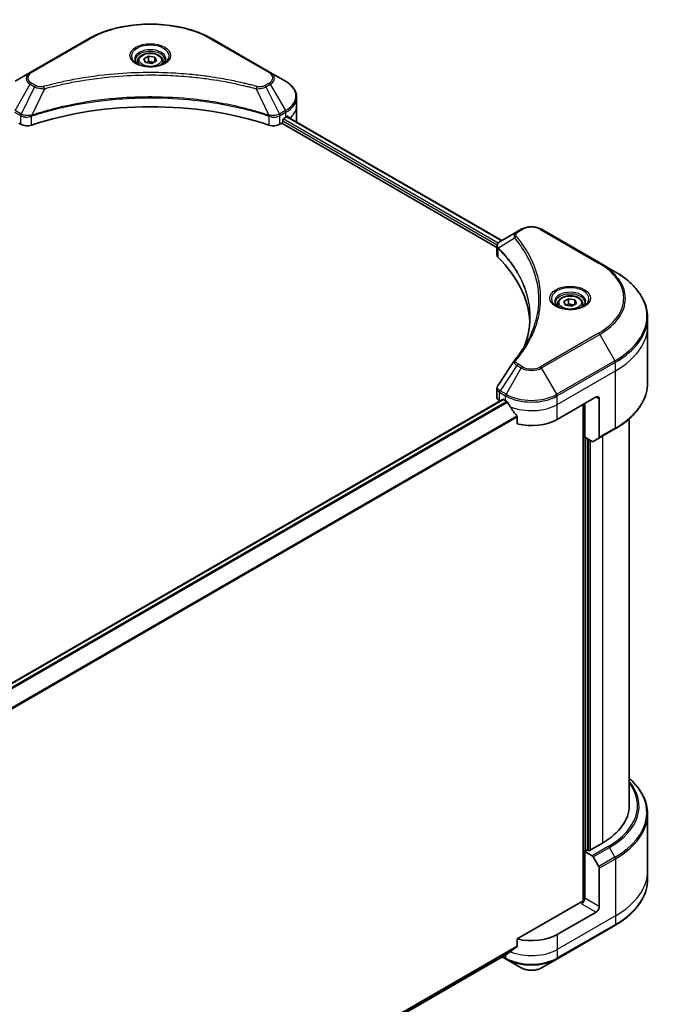
# Model space of a CAD drawing. Units: millimetres. Extents: x 65 to 8401, y 36 to 1582.
# Drawn here: x 872 to 1051, y 479 to 756 of the extents above; entities that cross this region are included whole.
import ezdxf

# ---------------------------------------------------------------- set-up
doc = ezdxf.new("R2010")
doc.units = ezdxf.units.MM
doc.header["$LTSCALE"] = 4.5
doc.layers.add('Visible (ISO)', color=7, linetype='Continuous', lineweight=35)
doc.layers.add('Visible Narrow (ISO)', color=7, linetype='Continuous', lineweight=25)

msp = doc.modelspace()

# ---------------------------------------------------------------- linework, layer by layer
at = {"layer": 'Visible (ISO)'}
for p, q in [((891.0076, 750.3268), (874.6431, 740.8787)), ((942.1856, 740.8787), (925.8211, 750.3268)), ((906.6218, 744.6972), (907.934, 745.4548)), ((907.934, 745.4548), (909.7266, 745.1775)), ((907.934, 744.0901), (907.934, 745.4548)), ((909.7266, 745.1775), (910.2069, 744.1426)), ((909.7266, 743.8653), (909.7266, 745.1775)), ((904.8786, 744.1049), (904.8786, 743.3078)), ((907.1021, 743.6623), (906.6218, 744.6972)), ((908.8946, 743.3849), (907.1021, 743.6623)), ((910.2069, 744.1426), (908.8946, 743.3849)), ((911.95, 744.1049), (911.95, 743.3078)), ((874.6431, 740.8787), (870.3637, 738.408)), ((946.465, 738.408), (942.1856, 740.8787)), ((949.6107, 731.5076), (949.6107, 733.9146)), ((949.6107, 727.3084), (949.6107, 731.5076)), ((945.9617, 727.9908), (946.5981, 728.3582)), ((946.8562, 728.5127), (1007.3186, 693.6048)), ((871.4124, 726.6261), (871.9092, 726.3393)), ((944.9195, 726.3393), (945.4162, 726.6261)), ((945.4162, 726.6261), (1005.9877, 691.6551)), ((945.689, 727.0985), (945.689, 727.5184)), ((1011.6164, 696.0861), (1006.8879, 693.3561)), ((1012.832, 696.7879), (1011.6164, 696.0861)), ((1034.9176, 687.3399), (1018.5531, 696.7879)), ((1005.9877, 689.5969), (1005.9877, 692.0374)), ((1039.197, 684.8692), (1034.9176, 687.3399)), ((1023.0665, 675.8691), (1023.0665, 675.072)), ((1024.8096, 676.4614), (1026.1219, 677.219)), ((1025.29, 675.4265), (1024.8096, 676.4614)), ((1026.1219, 677.219), (1027.9144, 676.9417)), ((1026.1219, 675.8543), (1026.1219, 677.219)), ((1028.3947, 675.9068), (1027.0825, 675.1492)), ((1027.9144, 676.9417), (1028.3947, 675.9068)), ((1027.9144, 675.6295), (1027.9144, 676.9417)), ((1030.1379, 675.8691), (1030.1379, 675.072)), ((1027.0825, 675.1492), (1025.29, 675.4265)), ((1048.3679, 669.5705), (1048.3679, 671.9775)), ((1048.3679, 653.5163), (1048.3679, 669.5705)), ((1005.9877, 649.544), (1005.9877, 651.9844)), ((1007.5902, 648.9614), (765.3467, 509.102)), ((1006.7408, 648.4942), (1006.7609, 648.4826)), ((1007.783, 648.9423), (1008.4194, 648.5748)), ((1022.9656, 643.3259), (1033.8753, 649.6246)), ((1034.7844, 649.0997), (1034.7844, 638.2944)), ((1030.2387, 647.5251), (1030.2387, 507.7504)), ((1030.6933, 638.3395), (1030.6933, 647.7875)), ((1011.6776, 644.0432), (1011.6776, 642.0577)), ((1043.2251, 534.6736), (1043.2251, 643.4883)), ((1034.6513, 638.0002), (1039.197, 640.6246)), ((1032.7779, 637.1359), (1030.6933, 638.3395)), ((1031.6024, 522.1287), (1031.6024, 637.8146)), ((1034.6513, 638.0002), (1033.0993, 637.1041)), ((1048.3679, 532.3566), (1048.3679, 516.3024)), ((1035.6936, 524.1757), (1031.8752, 521.9712)), ((1031.4206, 522.2337), (1030.6933, 521.8137)), ((1030.6933, 521.8137), (1032.7779, 520.6102)), ((1030.6933, 521.8137), (1030.6933, 508.6915)), ((1031.8752, 521.9712), (1031.4206, 522.2337)), ((1033.0993, 520.2709), (1034.6513, 517.5828)), ((1034.7844, 506.3295), (1034.7844, 517.1348)), ((1048.3679, 516.3024), (1048.3679, 513.8953)), ((1029.7842, 507.6417), (1011.6776, 497.1879)), ((1033.8753, 504.7548), (1022.9656, 498.4561)), ((1022.8325, 491.5557), (1039.197, 501.0037)), ((1011.6776, 497.1879), (1011.6776, 495.2023)), ((767.7786, 353.7653), (1008.9577, 493.0101)), ((1007.4955, 492.1659), (1008.5526, 491.5557)), ((1008.5526, 491.5557), (1012.832, 489.0849)), ((1018.5531, 489.0849), (1022.8325, 491.5557))]:
    msp.add_line(p, q, dxfattribs=at)
for centre, major_axis, ratio, start_param, end_param in [((908.4143, 692.6656), (66.8571, 0), 0.57735027, 1.04765332, 2.09393933), ((939.325, 732.5573), (10.2857, 0), 0.57735027, 5.49778714, 5.54273822), ((939.325, 733.1872), (-10.2705, 7.1801), 0.07779162, 3.81387335, 3.90751018), ((873.7275, 727.3891), (2.5714, 0), 0.57735027, 3.92699082, 5.23553198), ((943.1012, 727.3891), (2.5714, 0), 0.57735027, 4.18924598, 5.49778714), ((945.4162, 726.941), (-0.1929, -0.334), 0.57735027, 0.78539816, 2.35619449), ((945.9617, 727.6759), (-0.1929, -0.334), 0.57735027, 3.92699082, 5.49778714), ((939.325, 733.1872), (-10.2705, 7.1801), 0.07779162, 3.78580803, 3.81387335), ((939.325, 727.3084), (10.2857, 0), 0.57735027, 6.22013231, 6.28318531), ((1008.5591, 689.5969), (-2.5714, 0), 0.57735027, 0, 0.523143), ((948.4164, 669.5705), (66.8571, 0), 0.57735027, 0.03285124, 0.523143), ((1012.6315, 658.9646), (-1.9109, 0.5073), 0.82737827, 5.92008942, 6.0121585), ((1008.5591, 649.544), (-2.5714, 0), 0.57735027, 0, 0.78539816), ((1007.783, 648.6273), (-0.1929, 0.334), 0.57735027, 5.49778714, 6.28318531), ((1015.6925, 652.774), (10.2857, 0), 0.57735027, 3.92699082, 3.97194189), ((1015.6925, 653.4038), (6.993, -14.4255), 0.5228786, 4.82400679, 4.91764363), ((1033.8753, 648.5748), (0.6429, 1.1135), 0.57735027, 5.49778714, 7.06858347), ((1015.6925, 653.4038), (6.993, -14.4255), 0.5228786, 4.91764363, 5.12523399), ((1015.6925, 647.5251), (10.2857, 0), 0.57735027, 4.31138759, 5.49778714), ((1032.7779, 637.6608), (0.3214, -0.5567), 0.57735027, 5.49778714, 6.28318531), ((1034.3298, 638.5569), (0.3214, -0.5567), 0.57735027, 0, 0.78539816), ((1017.5108, 534.6736), (25.7143, 0), 0.57735027, 5.49778714, 6.28318531), ((1032.7779, 520.0853), (0.3214, -0.5567), 0.57735027, 1.57079633, 2.35619449), ((1034.3298, 517.3972), (0.3214, -0.5567), 0.57735027, 0.78539816, 1.57079633), ((1029.7842, 508.1666), (-0.6429, -1.1135), 0.57735027, 0.78539816, 2.35619449), ((1030.2387, 507.3792), (0.6429, 0), 0.57735027, 1.32748183, 2.35619449), ((1033.8753, 505.8046), (0.6429, 1.1135), 0.57735027, 3.92699082, 5.49778714), ((1015.6925, 502.6552), (-10.2857, 0), 0.57735027, 1.16979494, 2.35619449), ((1015.6925, 496.7765), (-10.2705, -7.1801), 0.07779162, 5.27600846, 5.36964529), ((1015.6925, 496.7765), (-10.2705, -7.1801), 0.07779162, 5.0684181, 5.27600846)]:
    msp.add_ellipse(centre, major_axis=major_axis, ratio=ratio, start_param=start_param, end_param=end_param, dxfattribs=at)
for points, knots in [([(891.0076, 750.3268), (892.8472, 751.3889), (894.9657, 752.2762), (899.5612, 753.6281), (902.0375, 754.0922), (907.1144, 754.5565), (909.7142, 754.5565), (914.7912, 754.0922), (917.2675, 753.6281), (921.8629, 752.2762), (923.9814, 751.3889), (925.8211, 750.3268)], [3.14159265, 3.14159265, 3.14159265, 3.14159265, 3.45575192, 3.45575192, 3.76991118, 3.76991118, 4.08407045, 4.08407045, 4.39822972, 4.39822972, 4.71238898, 4.71238898, 4.71238898, 4.71238898]), ([(904.8786, 744.1049), (904.8786, 744.3253), (904.9306, 744.5446), (905.1301, 744.9678), (905.2844, 745.1689), (905.6911, 745.5473), (905.9543, 745.7188), (906.5566, 746.0042), (906.8983, 746.116), (907.6174, 746.2669), (907.9945, 746.3064), (908.7485, 746.3119), (909.1252, 746.278), (909.8453, 746.1393), (910.1886, 746.0341), (910.8099, 745.7569), (911.0877, 745.5843), (911.5386, 745.1818), (911.7149, 744.9524), (911.9062, 744.5096), (911.95, 744.3076), (911.95, 744.1049)], [2.35619449, 2.35619449, 2.35619449, 2.35619449, 2.62198886, 2.62198886, 2.91161337, 2.91161337, 3.23970828, 3.23970828, 3.57841915, 3.57841915, 3.91455234, 3.91455234, 4.24911174, 4.24911174, 4.58502719, 4.58502719, 4.92367944, 4.92367944, 5.25327908, 5.25327908, 5.49778714, 5.49778714, 5.49778714, 5.49778714]), ([(905.0383, 743.1857), (904.995, 743.2166), (904.9534, 743.2479), (904.7923, 743.376), (904.6877, 743.4751), (904.5131, 743.6729), (904.4431, 743.7715), (904.3351, 743.9635), (904.297, 744.0567), (904.2474, 744.2374), (904.2358, 744.325), (904.2358, 744.4124)], [1.676424822, 1.676424822, 1.676424822, 1.676424822, 1.727875959, 1.727875959, 1.884955592, 1.884955592, 2.042035225, 2.042035225, 2.199114858, 2.199114858, 2.35619449, 2.35619449, 2.35619449, 2.35619449]), ([(904.6836, 743.372), (905.0392, 743.1667), (905.4593, 742.9865), (906.391, 742.7019), (906.9034, 742.5983), (907.9679, 742.4838), (908.52, 742.4737), (909.602, 742.5496), (910.1316, 742.6358), (911.1078, 742.8918), (911.5548, 743.0611), (912.0099, 743.2961), (912.0786, 743.3336), (912.145, 743.372)], [4.71238898, 4.71238898, 4.71238898, 4.71238898, 5.01119213, 5.01119213, 5.31351931, 5.31351931, 5.61874121, 5.61874121, 5.92425149, 5.92425149, 6.22732827, 6.22732827, 6.28318531, 6.28318531, 6.28318531, 6.28318531]), ([(912.5929, 744.4124), (912.5929, 744.325), (912.5812, 744.2374), (912.5317, 744.0567), (912.4936, 743.9635), (912.3855, 743.7715), (912.3156, 743.6729), (912.141, 743.4751), (912.0364, 743.376), (911.8752, 743.2479), (911.8337, 743.2166), (911.7904, 743.1857)], [5.497787144, 5.497787144, 5.497787144, 5.497787144, 5.654866776, 5.654866776, 5.811946409, 5.811946409, 5.969026042, 5.969026042, 6.126105675, 6.126105675, 6.177556812, 6.177556812, 6.177556812, 6.177556812]), ([(949.6107, 733.9146), (949.6107, 734.2644), (949.5628, 734.6141), (949.3754, 735.2971), (949.2362, 735.6304), (948.8761, 736.2702), (948.6554, 736.5768), (948.1423, 737.1582), (947.8499, 737.433), (947.2024, 737.9476), (946.8472, 738.1873), (946.465, 738.408)], [0.785398163, 0.785398163, 0.785398163, 0.785398163, 0.942477796, 0.942477796, 1.099557429, 1.099557429, 1.256637061, 1.256637061, 1.413716694, 1.413716694, 1.570796327, 1.570796327, 1.570796327, 1.570796327]), ([(947.1146, 728.566), (947.1097, 728.57), (947.1046, 728.5736), (947.0768, 728.5897), (947.0482, 728.5951), (946.9849, 728.5861), (946.9503, 728.5718), (946.9176, 728.5511)], [0.1103900742, 0.1103900742, 0.1103900742, 0.1103900742, 0.1130634845, 0.1130634845, 0.1243846834, 0.1243846834, 0.1357058823, 0.1357058823, 0.1357058823, 0.1357058823]), ([(1012.832, 696.7879), (1013.1484, 696.9706), (1013.5026, 697.1179), (1014.2592, 697.3404), (1014.6615, 697.4155), (1015.483, 697.4906), (1015.9021, 697.4906), (1016.7236, 697.4155), (1017.1259, 697.3404), (1017.8825, 697.1179), (1018.2367, 696.9706), (1018.5531, 696.7879)], [1.57079633, 1.57079633, 1.57079633, 1.57079633, 1.88495559, 1.88495559, 2.19911486, 2.19911486, 2.51327412, 2.51327412, 2.82743339, 2.82743339, 3.14159265, 3.14159265, 3.14159265, 3.14159265]), ([(1005.9877, 692.0374), (1005.9877, 692.1544), (1006.0055, 692.27), (1006.0698, 692.4877), (1006.1158, 692.5898), (1006.2273, 692.7781), (1006.2927, 692.8645), (1006.4371, 693.0234), (1006.5162, 693.0959), (1006.6852, 693.2291), (1006.7751, 693.2898), (1006.8695, 693.3454)], [0.07890981, 0.07890981, 0.07890981, 0.07890981, 0.102485407, 0.102485407, 0.126061004, 0.126061004, 0.149636601, 0.149636601, 0.173212198, 0.173212198, 0.196787795, 0.196787795, 0.196787795, 0.196787795]), ([(1048.3679, 671.9775), (1048.3679, 672.9492), (1048.2352, 673.9207), (1047.7109, 675.8322), (1047.3194, 676.772), (1046.2937, 678.5947), (1045.6595, 679.4776), (1044.1684, 681.1672), (1043.3115, 681.9739), (1041.3977, 683.4946), (1040.3409, 684.2087), (1039.197, 684.8692)], [2.35619449, 2.35619449, 2.35619449, 2.35619449, 2.513274123, 2.513274123, 2.670353756, 2.670353756, 2.827433388, 2.827433388, 2.984513021, 2.984513021, 3.141592654, 3.141592654, 3.141592654, 3.141592654]), ([(1023.2261, 674.9499), (1023.1828, 674.9808), (1023.1413, 675.0121), (1022.9801, 675.1402), (1022.8755, 675.2393), (1022.701, 675.4372), (1022.631, 675.5358), (1022.523, 675.7277), (1022.4849, 675.8209), (1022.4353, 676.0016), (1022.4236, 676.0892), (1022.4236, 676.1766)], [6.388813802, 6.388813802, 6.388813802, 6.388813802, 6.44026494, 6.44026494, 6.597344573, 6.597344573, 6.754424205, 6.754424205, 6.911503838, 6.911503838, 7.068583471, 7.068583471, 7.068583471, 7.068583471]), ([(1023.0665, 675.8691), (1023.0665, 676.0895), (1023.1184, 676.3089), (1023.318, 676.732), (1023.4723, 676.9331), (1023.879, 677.3115), (1024.1422, 677.483), (1024.7445, 677.7685), (1025.0861, 677.8802), (1025.8053, 678.0311), (1026.1824, 678.0706), (1026.9363, 678.0761), (1027.313, 678.0422), (1028.0332, 677.9035), (1028.3764, 677.7984), (1028.9977, 677.5211), (1029.2755, 677.3486), (1029.7264, 676.9461), (1029.9027, 676.7166), (1030.094, 676.2739), (1030.1379, 676.0718), (1030.1379, 675.8691)], [2.35619449, 2.35619449, 2.35619449, 2.35619449, 2.62198886, 2.62198886, 2.91161337, 2.91161337, 3.23970828, 3.23970828, 3.57841915, 3.57841915, 3.91455234, 3.91455234, 4.24911174, 4.24911174, 4.58502719, 4.58502719, 4.92367944, 4.92367944, 5.25327908, 5.25327908, 5.49778714, 5.49778714, 5.49778714, 5.49778714]), ([(1030.7808, 676.1766), (1030.7808, 676.0892), (1030.7691, 676.0016), (1030.7195, 675.8209), (1030.6814, 675.7277), (1030.5734, 675.5358), (1030.5034, 675.4372), (1030.3288, 675.2393), (1030.2242, 675.1402), (1030.0631, 675.0121), (1030.0215, 674.9808), (1029.9782, 674.9499)], [3.926990817, 3.926990817, 3.926990817, 3.926990817, 4.08407045, 4.08407045, 4.241150082, 4.241150082, 4.398229715, 4.398229715, 4.555309348, 4.555309348, 4.606760485, 4.606760485, 4.606760485, 4.606760485]), ([(1022.8715, 675.1362), (1023.2271, 674.9309), (1023.6471, 674.7507), (1024.5788, 674.4661), (1025.0913, 674.3626), (1026.1557, 674.248), (1026.7079, 674.2379), (1027.7899, 674.3138), (1028.3195, 674.4), (1029.2957, 674.6561), (1029.7426, 674.8254), (1030.1977, 675.0603), (1030.2664, 675.0978), (1030.3329, 675.1362)], [0, 0, 0, 0, 0.29880315, 0.29880315, 0.60113033, 0.60113033, 0.90635223, 0.90635223, 1.21186251, 1.21186251, 1.51493929, 1.51493929, 1.57079633, 1.57079633, 1.57079633, 1.57079633]), ([(1015.2735, 672.0938), (1015.2735, 671.3902), (1015.2395, 670.6867), (1015.1037, 669.2814), (1015.0018, 668.5797), (1014.7303, 667.18), (1014.5606, 666.482), (1014.1539, 665.0916), (1013.9168, 664.3992), (1013.6342, 663.6801), (1013.6221, 663.6495), (1013.6099, 663.6189)], [2.73884789, 2.73884789, 2.73884789, 2.73884789, 3.0315659, 3.0315659, 3.32428391, 3.32428391, 3.61700192, 3.61700192, 3.90971993, 3.90971993, 3.92272088, 3.92272088, 3.92272088, 3.92272088]), ([(1010.9943, 660.0004), (1011.2894, 660.358), (1011.5663, 660.7064), (1012.1107, 661.4189), (1012.3736, 661.7773), (1012.8808, 662.498), (1013.125, 662.8604), (1013.5946, 663.5888), (1013.82, 663.9549), (1014.2517, 664.6903), (1014.4581, 665.0596), (1014.6549, 665.4305)], [0, 0, 0, 0, 0.160255913, 0.160255913, 0.320511826, 0.320511826, 0.480767738, 0.480767738, 0.641023651, 0.641023651, 0.801279564, 0.801279564, 0.801279564, 0.801279564]), ([(1005.9877, 651.9844), (1005.9877, 652.0487), (1005.9921, 652.1129), (1006.0091, 652.2394), (1006.0218, 652.3017), (1006.0544, 652.4238), (1006.0743, 652.4834), (1006.1205, 652.5994), (1006.1468, 652.6558), (1006.2047, 652.7652), (1006.2364, 652.8182), (1006.2704, 652.8695)], [0.1178779852, 0.1178779852, 0.1178779852, 0.1178779852, 0.1308517681, 0.1308517681, 0.143825551, 0.143825551, 0.1567993339, 0.1567993339, 0.1697731168, 0.1697731168, 0.1827468997, 0.1827468997, 0.1827468997, 0.1827468997]), ([(1048.3679, 653.5163), (1048.3679, 652.5446), (1048.2352, 651.573), (1047.7109, 649.6616), (1047.3194, 648.7218), (1046.2937, 646.8991), (1045.6595, 646.0162), (1044.1684, 644.3266), (1043.3115, 643.5199), (1041.3977, 641.9991), (1040.3409, 641.285), (1039.197, 640.6246)], [3.926990817, 3.926990817, 3.926990817, 3.926990817, 4.08407045, 4.08407045, 4.241150082, 4.241150082, 4.398229715, 4.398229715, 4.555309348, 4.555309348, 4.71238898, 4.71238898, 4.71238898, 4.71238898]), ([(1008.9756, 648.1633), (1008.9699, 648.1735), (1008.9639, 648.1835), (1008.9318, 648.2341), (1008.8991, 648.2749), (1008.8279, 648.3436), (1008.7894, 648.3715), (1008.7536, 648.3904)], [0.1103900742, 0.1103900742, 0.1103900742, 0.1103900742, 0.1130634845, 0.1130634845, 0.1243846834, 0.1243846834, 0.1357058823, 0.1357058823, 0.1357058823, 0.1357058823]), ([(1011.6776, 644.0432), (1011.6776, 644.0834), (1011.6676, 644.1284), (1011.633, 644.2051), (1011.6125, 644.2375), (1011.5892, 644.2668)], [0.093260715, 0.093260715, 0.093260715, 0.093260715, 0.1047444472, 0.1047444472, 0.1134564756, 0.1134564756, 0.1134564756, 0.1134564756]), ([(1048.3679, 532.3566), (1048.3679, 533.3283), (1048.2352, 534.2998), (1047.7109, 536.2113), (1047.3194, 537.1511), (1046.2937, 538.9738), (1045.6595, 539.8567), (1044.4022, 541.2813), (1043.8381, 541.8432), (1043.2251, 542.3845)], [3.926990817, 3.926990817, 3.926990817, 3.926990817, 4.08407045, 4.08407045, 4.241150082, 4.241150082, 4.398229715, 4.398229715, 4.506045066, 4.506045066, 4.506045066, 4.506045066]), ([(1048.3679, 513.8953), (1048.3679, 512.9237), (1048.2352, 511.9521), (1047.7109, 510.0407), (1047.3194, 509.1008), (1046.2937, 507.2782), (1045.6595, 506.3952), (1044.1684, 504.7057), (1043.3115, 503.899), (1041.3977, 502.3782), (1040.3409, 501.6641), (1039.197, 501.0037)], [2.35619449, 2.35619449, 2.35619449, 2.35619449, 2.513274123, 2.513274123, 2.670353756, 2.670353756, 2.827433388, 2.827433388, 2.984513021, 2.984513021, 3.141592654, 3.141592654, 3.141592654, 3.141592654]), ([(1008.9577, 493.0101), (1008.9577, 493.0101), (1008.9578, 493.0102), (1008.9639, 493.0137), (1008.9699, 493.0178), (1008.9756, 493.0223)], [0.15830467535, 0.15830467535, 0.15830467535, 0.15830467535, 0.15831562199, 0.15831562199, 0.16098903223, 0.16098903223, 0.16098903223, 0.16098903223]), ([(1011.5892, 495.0226), (1011.613, 495.0405), (1011.6339, 495.0633), (1011.668, 495.1234), (1011.6776, 495.1629), (1011.6776, 495.2023)], [-0.0201836507, -0.0201836507, -0.0201836507, -0.0201836507, -0.0112759257, -0.0112759257, 0, 0, 0, 0]), ([(1012.832, 489.0849), (1013.1484, 488.9023), (1013.5026, 488.755), (1014.2592, 488.5324), (1014.6615, 488.4573), (1015.483, 488.3822), (1015.9021, 488.3822), (1016.7236, 488.4573), (1017.1259, 488.5324), (1017.8825, 488.755), (1018.2367, 488.9023), (1018.5531, 489.0849)], [1.57079633, 1.57079633, 1.57079633, 1.57079633, 1.88495559, 1.88495559, 2.19911486, 2.19911486, 2.51327412, 2.51327412, 2.82743339, 2.82743339, 3.14159265, 3.14159265, 3.14159265, 3.14159265])]:
    msp.add_open_spline(points, degree=3, knots=knots, dxfattribs=at)
for points, weights in [([(907.934, 744.0901), (907.612, 743.7968), (907.3327, 743.6266)], [1, 1.07039454817, 1.07672477615]), ([(909.6214, 743.8045), (908.7897, 743.7489), (907.934, 744.0901)], [1.01523736138, 1.14666441016, 1]), ([(1026.1219, 675.8543), (1025.7998, 675.561), (1025.5206, 675.3908)], [1, 1.07039454817, 1.07672477615]), ([(1027.8092, 675.5687), (1026.9775, 675.5131), (1026.1219, 675.8543)], [1.01523736138, 1.14666441016, 1])]:
    msp.add_rational_spline(points, weights, degree=2, dxfattribs=at)
msp.add_open_spline([(1006.2704, 652.8695), (1007.816, 655.2041), (1009.3603, 657.5397), (1010.9027, 659.8767)], degree=3, dxfattribs=at)
at = {"layer": 'Visible Narrow (ISO)'}
for p, q in [((874.9645, 740.8469), (891.329, 750.2949)), ((925.4997, 750.2949), (941.8641, 740.8469)), ((870.3637, 730.1635), (874.6431, 737.5756)), ((875.8587, 736.8738), (872.0283, 729.2024)), ((874.6431, 737.5756), (875.8587, 736.8738)), ((876.1801, 737.2131), (874.9645, 737.915)), ((941.8641, 737.915), (940.6485, 737.2131)), ((940.9699, 736.8738), (942.1856, 737.5756)), ((940.9699, 736.8738), (944.8003, 729.2024)), ((942.1856, 737.5756), (946.465, 730.1635)), ((878.6557, 736.3303), (875.0764, 728.8615)), ((938.173, 736.3303), (941.7523, 728.8615)), ((870.2306, 729.7155), (871.8952, 728.7544)), ((872.0283, 729.2024), (870.3637, 730.1635)), ((871.9092, 728.7462), (871.9092, 726.3393)), ((875.0122, 726.103), (875.0122, 728.6291)), ((941.8165, 728.6291), (941.8165, 726.103)), ((946.465, 730.1635), (944.8003, 729.2024)), ((944.9195, 726.3393), (944.9195, 728.7462)), ((944.9335, 728.7544), (946.5981, 729.7155)), ((946.5981, 728.3582), (946.5981, 729.7155)), ((946.7833, 728.4679), (1007.2433, 693.5613)), ((946.8948, 728.5368), (947.7086, 728.067)), ((947.0822, 728.5847), (947.1146, 728.566)), ((945.689, 727.3084), (1006.0617, 692.4522)), ((1006.3432, 692.9196), (945.8197, 727.8628)), ((1011.9378, 696.0542), (1013.1534, 696.7561)), ((1018.2317, 696.7561), (1034.5961, 687.308)), ((1010.9573, 694.3082), (1006.4131, 691.5295)), ((1006.3316, 688.8552), (1006.3316, 691.3813)), ((1034.5961, 667.5796), (1018.2317, 658.1316)), ((1018.5531, 657.7923), (1034.9176, 667.2403)), ((1034.9176, 667.2403), (1039.197, 659.8281)), ((1039.197, 659.8281), (1022.8325, 650.3801)), ((1022.9656, 649.9321), (1039.3301, 659.3801)), ((1039.3301, 656.9731), (1039.3301, 659.3801)), ((1011.6164, 658.4941), (1006.8879, 651.3412)), ((1012.832, 657.7923), (1008.5526, 650.3801)), ((1011.6164, 658.4941), (1012.832, 657.7923)), ((1013.1534, 658.1316), (1011.9378, 658.8334)), ((1022.8325, 650.3801), (1018.5531, 657.7923)), ((1022.9656, 647.5251), (1039.3301, 656.9731)), ((1039.3301, 640.9189), (1039.3301, 656.9731)), ((1006.7408, 648.4942), (1006.7408, 650.9012)), ((1006.7548, 650.8932), (1008.4194, 649.9321)), ((1008.5526, 650.3801), (1006.8879, 651.3412)), ((765.4473, 509.0296), (1007.783, 648.9423)), ((1008.7536, 648.3904), (766.232, 508.3705)), ((766.4546, 508.1437), (1008.9756, 648.1633)), ((1008.4194, 648.5748), (1008.4194, 649.9321)), ((1022.9656, 647.5251), (1022.9656, 649.9321)), ((1033.8753, 649.6246), (1034.7844, 649.0997)), ((1022.9656, 643.3259), (1022.9656, 647.5251)), ((1030.4206, 647.63), (1030.4206, 507.7843)), ((1011.5892, 644.2668), (767.7833, 503.5054)), ((767.7833, 503.2308), (1011.6776, 644.0432)), ((1039.3301, 640.9189), (1034.7844, 638.2944)), ((1030.966, 521.9712), (1030.966, 638.182)), ((1031.7843, 637.7096), (1031.7843, 522.0237)), ((1032.3297, 522.2337), (1032.3297, 637.3947)), ((1035.6936, 638.6019), (1035.6936, 524.1757)), ((1037.3235, 523.2347), (1032.7779, 520.6102)), ((1033.0993, 520.2709), (1037.645, 522.8954)), ((1039.197, 520.2072), (1037.645, 522.8954)), ((1039.197, 520.2072), (1034.6513, 517.5828)), ((1034.7844, 517.1348), (1039.3301, 519.7592)), ((1039.3301, 519.7592), (1039.3301, 503.705)), ((1029.7842, 507.1168), (1033.8753, 504.7548)), ((1034.7844, 506.3295), (1030.6933, 508.6915)), ((1039.3301, 503.705), (1022.9656, 494.257)), ((1039.3301, 501.298), (1022.9656, 491.8499)), ((1039.3301, 503.705), (1039.3301, 501.298)), ((1022.9656, 498.4561), (1022.9656, 494.257)), ((1011.6776, 495.2023), (767.6997, 354.3416)), ((767.7233, 354.2266), (1011.5892, 495.0226)), ((1008.9756, 493.0223), (767.7785, 353.7671)), ((1022.9656, 494.257), (1022.9656, 491.8499)), ((1008.4194, 491.8499), (1007.6838, 492.2747)), ((1008.4194, 492.6994), (1008.4194, 491.8499))]:
    msp.add_line(p, q, dxfattribs=at)
for centre, major_axis, ratio, start_param, end_param in [((908.4143, 740.4307), (24.1623, 0), 0.57735027, 0.78539816, 2.35619449), ((891.329, 749.77), (-0.3214, 0.5567), 0.57735027, 5.49778714, 6.28318531), ((908.4143, 745.5259), (-5.276, 0), 0.57735027, 2.35619449, 7.06858347), ((925.4997, 749.77), (0.3214, 0.5567), 0.57735027, 0, 0.78539816), ((908.4143, 744.7836), (4.3669, 0), 0.57735027, 5.59811367, 10.10984959), ((908.4143, 744.4124), (-4.1786, 0), 0.57735027, 3.14159265, 6.28318531), ((908.4143, 744.1049), (-3.5357, 0), 0.57735027, 0, 0.56017967), ((908.4143, 744.1049), (3.5357, 0), 0.57735027, 5.72300564, 6.28318531), ((877.5037, 739.2272), (-4.0454, 0), 0.57735027, 5.49778714, 7.06858347), ((877.5037, 739.3809), (-3.5909, 0), 0.57735027, 5.49778714, 7.06858347), ((874.9645, 740.322), (-0.3214, 0.5567), 0.57735027, 5.49778714, 6.28318531), ((941.8641, 740.322), (0.3214, 0.5567), 0.57735027, 0, 0.78539816), ((939.325, 739.3809), (3.5909, 0), 0.57735027, 5.49778714, 7.06858347), ((939.325, 739.2272), (4.0454, 0), 0.57735027, 5.49778714, 7.06858347), ((874.9645, 737.3901), (-0.3214, -0.5567), 0.57735027, 3.92699082, 4.71238898), ((876.1801, 736.6882), (-0.3214, -0.5567), 0.57735027, 3.92699082, 4.71238898), ((878.4018, 736.4298), (0.1705, -0.6198), 0.35119009, 1.31403463, 2.47714191), ((938.4269, 736.4298), (-0.1705, -0.6198), 0.35119009, 3.8060434, 4.96915068), ((940.6485, 736.6882), (0.3214, -0.5567), 0.57735027, 1.57079633, 2.35619449), ((941.8641, 737.3901), (0.3214, -0.5567), 0.57735027, 1.57079633, 2.35619449), ((939.325, 734.2857), (10.0974, 0), 0.57735027, 5.49778714, 7.06858347), ((939.325, 733.9146), (10.2857, 0), 0.57735027, 5.49778714, 6.28318531), ((939.325, 731.5076), (10.2857, 0), 0.57735027, 5.66523522, 6.28318531), ((872.3498, 729.0168), (0.3214, 0.5567), 0.57735027, 1.57079633, 2.35619449), ((872.3637, 729.0087), (-0.3259, -0.5541), 0.57192456, 4.71650889, 5.50242059), ((874.691, 728.9506), (-0.273, 0.582), 0.32125202, 3.98495359, 4.38504572), ((874.7752, 728.9847), (0.2023, -0.6102), 0.40712817, 0.88674396, 1.23511653), ((942.0535, 728.9847), (0.2023, 0.6102), 0.40712817, 1.90647612, 2.25484869), ((942.1377, 728.9506), (-0.273, -0.582), 0.32125202, 5.03973224, 5.43982437), ((944.4649, 729.0087), (-0.3259, 0.5541), 0.57192456, 3.92235737, 4.70826907), ((944.4789, 729.0168), (0.3214, -0.5567), 0.57735027, 0.78539816, 1.57079633), ((946.1435, 729.9779), (-0.3214, 0.5567), 0.57735027, 3.92699082, 4.71238898), ((1011.9378, 695.5293), (-0.3214, 0.5567), 0.57735027, 5.49778714, 6.28318531), ((1013.1534, 696.2312), (-0.3214, 0.5567), 0.57735027, 5.49778714, 6.28318531), ((1015.6925, 695.2901), (3.5909, 0), 0.57735027, 0.78539816, 2.35619449), ((1018.2317, 696.2312), (0.3214, 0.5567), 0.57735027, 0, 0.78539816), ((1011.4901, 694.2467), (-0.4958, -0.4092), 0.7371107, 4.16590415, 5.32901143), ((1006.8885, 691.5667), (0.3906, 0.5106), 0.7825254, 2.02708248, 2.42717461), ((1006.9369, 691.5242), (-0.4557, -0.4534), 0.70765843, 5.32110362, 5.66947619), ((1034.5961, 686.7831), (0.3214, 0.5567), 0.57735027, 0, 0.78539816), ((1017.5108, 677.4438), (24.1623, 0), 0.57735027, 5.49778714, 7.06858347), ((1017.5108, 677.2901), (24.6169, 0), 0.57735027, 5.49778714, 7.06858347), ((1017.5108, 672.3486), (30.6689, 0), 0.57735027, 5.49778714, 7.06858347), ((1026.6022, 677.2901), (-5.276, 0), 0.57735027, 2.35619449, 7.06858347), ((1026.6022, 676.5478), (4.3669, 0), 0.57735027, 5.59811367, 10.10984959), ((1026.6022, 676.1766), (-4.1786, 0), 0.57735027, 3.14159265, 6.28318531), ((1026.6022, 675.8691), (-3.5357, 0), 0.57735027, 0, 0.56017967), ((1026.6022, 675.8691), (3.5357, 0), 0.57735027, 5.72300564, 6.28318531), ((1017.5108, 671.9775), (30.8571, 0), 0.57735027, 5.49778714, 6.28318531), ((1034.5961, 667.0547), (0.3214, -0.5567), 0.57735027, 1.57079633, 2.35619449), ((1017.5108, 669.5705), (30.8571, 0), 0.57735027, 5.49778714, 6.28318531), ((1011.4901, 659.5912), (-0.4958, 0.4092), 0.7371107, 5.25887382, 6.28318531), ((1038.8755, 659.6426), (-0.3214, 0.5567), 0.57735027, 3.92699082, 4.71238898), ((1011.9378, 658.3085), (-0.3214, -0.5567), 0.57735027, 3.92699082, 4.71238898), ((1013.1534, 657.6067), (-0.3214, -0.5567), 0.57735027, 3.92699082, 4.71238898), ((1015.6925, 659.4438), (4.0454, 0), 0.57735027, 3.92699082, 5.49778714), ((1015.6925, 659.5975), (-3.5909, 0), 0.57735027, 0.78539816, 2.35619449), ((1018.2317, 657.6067), (0.3214, -0.5567), 0.57735027, 1.57079633, 2.35619449), ((1007.1954, 651.1636), (0.3169, 0.5593), 0.58272546, 1.56556184, 2.35147354), ((1007.2094, 651.1556), (-0.3214, -0.5567), 0.57735027, 4.71238898, 5.49778714), ((1017.5108, 653.5163), (30.8571, 0), 0.57735027, 5.49778714, 6.28318531), ((1008.874, 650.1945), (0.3214, 0.5567), 0.57735027, 1.57079633, 2.35619449), ((1015.6925, 654.1312), (10.2857, 0), 0.57735027, 3.92699082, 5.49778714), ((1015.6925, 654.5024), (-10.0974, 0), 0.57735027, 0.78539816, 2.35619449), ((1022.5111, 650.1945), (-0.3214, 0.5567), 0.57735027, 3.92699082, 4.71238898), ((1015.6925, 651.7242), (10.2857, 0), 0.57735027, 4.0944389, 5.49778714), ((1038.8755, 641.1813), (0.3214, -0.5567), 0.57735027, 0, 0.78539816), ((1017.5108, 534.6736), (28.0194, 0), 0.57735027, 5.49778714, 6.69165342), ((1017.5108, 534.5198), (28.474, 0), 0.57735027, 5.49778714, 6.72709511), ((1017.5108, 532.7277), (30.6689, 0), 0.57735027, 5.49778714, 6.85954973), ((1017.5108, 532.3566), (30.8571, 0), 0.57735027, 5.49778714, 6.28318531), ((1037.3235, 522.7098), (0.3214, -0.5567), 0.57735027, 1.57079633, 2.35619449), ((1038.8755, 520.0216), (-0.3214, 0.5567), 0.57735027, 3.92699082, 4.71238898), ((1017.5108, 516.3024), (30.8571, 0), 0.57735027, 5.49778714, 6.28318531), ((1017.5108, 513.8953), (30.8571, 0), 0.57735027, 5.49778714, 6.28318531), ((1038.8755, 501.5604), (0.3214, -0.5567), 0.57735027, 0, 0.78539816), ((1015.6925, 498.4561), (-10.2857, 0), 0.57735027, 0.95284624, 2.35619449), ((1008.874, 492.1124), (-0.3214, -0.5567), 0.57735027, 5.49778714, 6.28318531), ((1015.6925, 496.0491), (-10.2857, 0), 0.57735027, 0.78539816, 2.35619449), ((1015.6925, 495.6779), (10.0974, 0), 0.57735027, 3.92699082, 5.49778714), ((1022.5111, 492.1124), (0.3214, -0.5567), 0.57735027, 0, 0.78539816), ((1015.6925, 490.7365), (-4.0454, 0), 0.57735027, 0.78539816, 2.35619449)]:
    msp.add_ellipse(centre, major_axis=major_axis, ratio=ratio, start_param=start_param, end_param=end_param, dxfattribs=at)
for centre, major_axis in [((908.4143, 745.6796), (-5.7306, 0)), ((908.4143, 744.4199), (3.15, 0)), ((1026.6022, 677.4438), (-5.7306, 0)), ((1026.6022, 676.1841), (3.15, 0))]:
    msp.add_ellipse(centre, major_axis=major_axis, ratio=0.57735027, dxfattribs=at)
for points, knots in [([(938.4269, 736.9546), (938.2937, 736.9913), (938.1603, 737.0277), (937.8634, 737.1081), (937.6999, 737.152), (937.2977, 737.2587), (937.0587, 737.3212), (936.5078, 737.4631), (936.1954, 737.5419), (935.4745, 737.7203), (935.0654, 737.8189), (934.1208, 738.0404), (933.5842, 738.1618), (932.3442, 738.4322), (931.6391, 738.5784), (930.0711, 738.8873), (929.2064, 739.0469), (927.1743, 739.3967), (926.0028, 739.5793), (923.2912, 739.9584), (921.7459, 740.1427), (918.1709, 740.4964), (916.1349, 740.6448), (911.9228, 740.8435), (909.7457, 740.8872), (904.4969, 740.8505), (901.4266, 740.7115), (894.4319, 740.1245), (890.528, 739.5961), (885.2796, 738.6045), (883.8438, 738.3028), (881.4631, 737.7507), (880.5082, 737.5148), (879.2924, 737.1958), (879.0228, 737.1238), (878.6364, 737.019), (878.5191, 736.9869), (878.4018, 736.9546)], [0, 0, 0, 0, 0.0344265, 0.0344265, 0.07650467, 0.07650467, 0.1377084, 0.1377084, 0.21727325, 0.21727325, 0.32070756, 0.32070756, 0.45517217, 0.45517217, 0.62997615, 0.62997615, 0.8417425, 0.8417425, 1.12477817, 1.12477817, 1.49272454, 1.49272454, 1.97105483, 1.97105483, 2.47873595, 2.47873595, 3.19579554, 3.19579554, 4.127973, 4.127973, 4.4843018, 4.4843018, 4.72660511, 4.72660511, 4.79590965, 4.79590965, 4.82621249, 4.82621249, 4.82621249, 4.82621249]), ([(878.6557, 736.3303), (878.773, 736.3616), (878.8885, 736.3937), (879.2717, 736.4973), (879.5391, 736.5683), (880.7448, 736.8833), (881.6918, 737.1162), (884.0527, 737.6612), (885.4764, 737.9591), (890.6806, 738.9379), (894.5514, 739.4596), (901.4864, 740.039), (904.5305, 740.1762), (909.7343, 740.2124), (911.8927, 740.1694), (916.0688, 739.9732), (918.0874, 739.8267), (921.632, 739.4775), (923.1641, 739.2956), (925.8527, 738.9214), (927.0143, 738.7411), (929.0294, 738.3958), (929.8867, 738.2383), (931.4415, 737.9333), (932.1407, 737.7889), (933.3703, 737.5221), (933.9025, 737.4022), (934.8392, 737.1835), (935.2449, 737.0862), (935.9598, 736.9101), (936.2696, 736.8322), (936.816, 736.6921), (937.053, 736.6304), (937.4519, 736.525), (937.6141, 736.4817), (937.9085, 736.4024), (938.0397, 736.3659), (938.173, 736.3303)], [-4.82621249, -4.82621249, -4.82621249, -4.82621249, -4.79590965, -4.79590965, -4.72660511, -4.72660511, -4.4843018, -4.4843018, -4.127973, -4.127973, -3.19579554, -3.19579554, -2.47873595, -2.47873595, -1.97105483, -1.97105483, -1.49272454, -1.49272454, -1.12477817, -1.12477817, -0.8417425, -0.8417425, -0.62997615, -0.62997615, -0.45517217, -0.45517217, -0.32070756, -0.32070756, -0.21727325, -0.21727325, -0.1377084, -0.1377084, -0.07650467, -0.07650467, -0.0344265, -0.0344265, 0, 0, 0, 0]), ([(875.8587, 736.8738), (876.0887, 736.7459), (876.3563, 736.6371), (876.9153, 736.475), (877.2017, 736.4175), (877.7298, 736.3514), (877.9666, 736.3346), (878.3556, 736.325), (878.5064, 736.3255), (878.6557, 736.3303)], [-0.187504168, -0.187504168, -0.187504168, -0.187504168, -0.125670471, -0.125670471, -0.069816928, -0.069816928, -0.026852665, -0.026852665, 0, 0, 0, 0]), ([(878.4018, 736.9546), (878.2979, 736.9261), (878.1886, 736.9041), (877.8978, 736.8634), (877.7123, 736.8546), (877.2895, 736.8685), (877.0533, 736.9016), (876.5905, 737.0173), (876.3675, 737.1049), (876.1801, 737.2131)], [0, 0, 0, 0, 0.026852665, 0.026852665, 0.069816928, 0.069816928, 0.125670471, 0.125670471, 0.187504168, 0.187504168, 0.187504168, 0.187504168]), ([(938.173, 736.3303), (938.4364, 736.3219), (938.7036, 736.3264), (939.3057, 736.3688), (939.6372, 736.4173), (940.1829, 736.547), (940.4065, 736.618), (940.7385, 736.7544), (940.8586, 736.8119), (940.9699, 736.8738)], [-0.187502416, -0.187502416, -0.187502416, -0.187502416, -0.14010274, -0.14010274, -0.077834855, -0.077834855, -0.029936483, -0.029936483, 0, 0, 0, 0]), ([(940.6485, 737.2131), (940.5578, 737.1607), (940.4588, 737.1132), (940.1841, 737.0039), (939.998, 736.9509), (939.5484, 736.8677), (939.278, 736.8492), (938.81, 736.8744), (938.6102, 736.9042), (938.4269, 736.9546)], [0, 0, 0, 0, 0.029936483, 0.029936483, 0.077834855, 0.077834855, 0.14010274, 0.14010274, 0.187502416, 0.187502416, 0.187502416, 0.187502416]), ([(941.7523, 728.8615), (941.4899, 728.9482), (941.2276, 729.0346), (940.3254, 729.3254), (939.6811, 729.5251), (937.8172, 730.0803), (936.5838, 730.4205), (930.6393, 731.9325), (925.7063, 732.8127), (916.7856, 733.7741), (912.8429, 733.993), (905.7493, 734.0226), (902.5991, 733.907), (897.3037, 733.4941), (895.1434, 733.2625), (891.3654, 732.7452), (889.7376, 732.4843), (886.8921, 731.9604), (885.6664, 731.7118), (883.522, 731.2358), (882.5977, 731.0168), (881.0628, 730.6296), (880.4475, 730.4679), (879.1995, 730.1267), (878.5672, 729.9467), (877.4576, 729.6182), (876.9782, 729.4719), (876.268, 729.2488), (876.0348, 729.1745), (875.5595, 729.021), (875.3181, 728.9413), (875.0764, 728.8615)], [-5.47772979, -5.47772979, -5.47772979, -5.47772979, -5.40661912, -5.40661912, -5.23453446, -5.23453446, -4.91295092, -4.91295092, -3.70555522, -3.70555522, -2.7767893, -2.7767893, -2.03555087, -2.03555087, -1.51897368, -1.51897368, -1.12160661, -1.12160661, -0.81593963, -0.81593963, -0.58081118, -0.58081118, -0.42169471, -0.42169471, -0.2557943, -0.2557943, -0.12817861, -0.12817861, -0.06549657, -0.06549657, 0, 0, 0, 0]), ([(875.0956, 728.663), (875.3366, 728.7429), (875.5785, 728.8218), (876.0536, 728.9747), (876.2867, 729.0487), (876.9966, 729.2708), (877.4759, 729.4164), (878.585, 729.7435), (879.217, 729.9227), (880.4644, 730.2623), (881.0795, 730.4233), (882.6136, 730.8087), (883.5375, 731.0268), (885.6809, 731.5006), (886.9059, 731.7482), (889.7498, 732.2697), (891.3766, 732.5294), (895.1522, 733.0444), (897.3112, 733.2749), (902.603, 733.686), (905.7511, 733.8011), (912.8399, 733.7716), (916.7799, 733.5536), (925.6949, 732.5966), (930.625, 731.7203), (936.5667, 730.2151), (937.7996, 729.8764), (939.6628, 729.3237), (940.3068, 729.1249), (941.2087, 728.8354), (941.4714, 728.7497), (941.7331, 728.663)], [0, 0, 0, 0, 0.06549657, 0.06549657, 0.12817861, 0.12817861, 0.2557943, 0.2557943, 0.42169471, 0.42169471, 0.58081118, 0.58081118, 0.81593963, 0.81593963, 1.12160661, 1.12160661, 1.51897368, 1.51897368, 2.03555087, 2.03555087, 2.7767893, 2.7767893, 3.70555522, 3.70555522, 4.91295092, 4.91295092, 5.23453446, 5.23453446, 5.40661912, 5.40661912, 5.47772979, 5.47772979, 5.47772979, 5.47772979]), ([(871.8952, 728.7544), (871.8975, 728.753), (871.8999, 728.7517), (871.9045, 728.749), (871.9069, 728.7476), (871.9092, 728.7462)], [0, 0, 0, 0, 0.00076834265, 0.00076834265, 0.00153668531, 0.00153668531, 0.00153668531, 0.00153668531]), ([(871.9092, 728.7462), (872.146, 728.6076), (872.4297, 728.4995), (873.0627, 728.3581), (873.4142, 728.3288), (874.0335, 728.3602), (874.3017, 728.4017), (874.7144, 728.5129), (874.8675, 728.5662), (875.0122, 728.6291)], [-0.196787795, -0.196787795, -0.196787795, -0.196787795, -0.138164041, -0.138164041, -0.076757801, -0.076757801, -0.029522231, -0.029522231, 0, 0, 0, 0]), ([(872.0455, 729.1928), (872.0426, 729.1944), (872.0398, 729.196), (872.0341, 729.1992), (872.0312, 729.2008), (872.0283, 729.2024)], [-0.00153668531, -0.00153668531, -0.00153668531, -0.00153668531, -0.00076834265, -0.00076834265, 0, 0, 0, 0]), ([(874.9558, 728.8465), (874.8043, 728.8182), (874.6485, 728.7961), (874.2398, 728.7558), (873.9847, 728.7481), (873.4085, 728.7734), (873.0905, 728.8194), (872.5191, 728.9689), (872.2635, 729.0696), (872.0455, 729.1928)], [0, 0, 0, 0, 0.029522231, 0.029522231, 0.076757801, 0.076757801, 0.138164041, 0.138164041, 0.196787795, 0.196787795, 0.196787795, 0.196787795]), ([(875.0764, 728.8615), (875.0556, 728.8603), (875.0352, 728.8584), (874.995, 728.8533), (874.9753, 728.8501), (874.9558, 728.8465)], [-0.00758618406, -0.00758618406, -0.00758618406, -0.00758618406, -0.00379309206, -0.00379309206, -0.00000000006, -0.00000000006, -0.00000000006, -0.00000000006]), ([(875.0122, 728.6291), (875.026, 728.6356), (875.0398, 728.6417), (875.0676, 728.6531), (875.0816, 728.6583), (875.0956, 728.663)], [0.00000000006, 0.00000000006, 0.00000000006, 0.00000000006, 0.00379309206, 0.00379309206, 0.00758618406, 0.00758618406, 0.00758618406, 0.00758618406]), ([(941.7331, 728.663), (941.7471, 728.6583), (941.761, 728.6531), (941.7888, 728.6417), (941.8027, 728.6356), (941.8165, 728.6291)], [0, 0, 0, 0, 0.003793092, 0.003793092, 0.007586184, 0.007586184, 0.007586184, 0.007586184]), ([(941.8729, 728.8465), (941.8534, 728.8501), (941.8336, 728.8533), (941.7935, 728.8584), (941.773, 728.8603), (941.7523, 728.8615)], [-0.007586184, -0.007586184, -0.007586184, -0.007586184, -0.003793092, -0.003793092, 0, 0, 0, 0]), ([(941.8165, 728.6291), (942.0229, 728.5393), (942.2466, 728.4693), (942.8509, 728.344), (943.2449, 728.3232), (944.1095, 728.4022), (944.5669, 728.5398), (944.9195, 728.7462)], [-0.196787795, -0.196787795, -0.196787795, -0.196787795, -0.154661595, -0.154661595, -0.087259675, -0.087259675, 0, 0, 0, 0]), ([(944.7832, 729.1928), (944.4586, 729.0095), (944.0505, 728.8767), (943.2638, 728.7563), (942.9001, 728.7422), (942.3138, 728.7783), (942.089, 728.8061), (941.8729, 728.8465)], [0, 0, 0, 0, 0.087259675, 0.087259675, 0.154661595, 0.154661595, 0.196787795, 0.196787795, 0.196787795, 0.196787795]), ([(944.8003, 729.2024), (944.7975, 729.2008), (944.7946, 729.1992), (944.7889, 729.196), (944.786, 729.1944), (944.7832, 729.1928)], [-0.00153668531, -0.00153668531, -0.00153668531, -0.00153668531, -0.00076834266, -0.00076834266, -0.00000000001, -0.00000000001, -0.00000000001, -0.00000000001]), ([(944.9195, 728.7462), (944.9218, 728.7476), (944.9241, 728.749), (944.9288, 728.7517), (944.9311, 728.753), (944.9335, 728.7544)], [0.00000000001, 0.00000000001, 0.00000000001, 0.00000000001, 0.00076834266, 0.00076834266, 0.00153668531, 0.00153668531, 0.00153668531, 0.00153668531]), ([(1011.6164, 696.0861), (1011.3906, 695.9557), (1011.2053, 695.7994), (1010.9467, 695.4639), (1010.8642, 695.2886), (1010.8033, 694.9529), (1010.8049, 694.7983), (1010.8651, 694.5295), (1010.9021, 694.4215), (1010.9573, 694.3082)], [-0.187504168, -0.187504168, -0.187504168, -0.187504168, -0.125670471, -0.125670471, -0.069816928, -0.069816928, -0.026852665, -0.026852665, 0, 0, 0, 0]), ([(1011.4901, 694.7716), (1011.4406, 694.8315), (1011.4026, 694.8947), (1011.3321, 695.0625), (1011.3168, 695.1696), (1011.3409, 695.4138), (1011.3982, 695.5501), (1011.5986, 695.8173), (1011.7504, 695.946), (1011.9378, 696.0542)], [0, 0, 0, 0, 0.026852665, 0.026852665, 0.069816928, 0.069816928, 0.125670471, 0.125670471, 0.187504168, 0.187504168, 0.187504168, 0.187504168]), ([(1006.3577, 691.6162), (1006.2887, 691.7151), (1006.2364, 691.8132), (1006.1391, 692.065), (1006.1175, 692.2171), (1006.1488, 692.557), (1006.2264, 692.7417), (1006.4832, 693.073), (1006.6575, 693.2206), (1006.8711, 693.3463)], [0, 0, 0, 0, 0.029522231, 0.029522231, 0.076757801, 0.076757801, 0.138164041, 0.138164041, 0.196787795, 0.196787795, 0.196787795, 0.196787795]), ([(1006.8711, 693.3463), (1006.8739, 693.348), (1006.8767, 693.3496), (1006.8823, 693.3529), (1006.8851, 693.3545), (1006.8879, 693.3561)], [-0.00153668531, -0.00153668531, -0.00153668531, -0.00153668531, -0.00076834265, -0.00076834265, 0, 0, 0, 0]), ([(1010.9573, 694.3082), (1011.0128, 694.2398), (1011.0678, 694.1735), (1011.2477, 693.9519), (1011.3711, 693.7973), (1011.9185, 693.1001), (1012.3233, 692.5526), (1013.2705, 691.1877), (1013.7882, 690.3647), (1015.4893, 687.3567), (1016.3959, 685.1202), (1017.403, 681.1143), (1017.6414, 679.3563), (1017.7043, 676.3517), (1017.6295, 675.1057), (1017.2886, 672.6953), (1017.0339, 671.5304), (1016.4271, 669.4851), (1016.111, 668.6011), (1015.4605, 667.0501), (1015.1473, 666.3801), (1014.7549, 665.6203), (1014.7052, 665.5253), (1014.6549, 665.4305)], [-4.82621249, -4.82621249, -4.82621249, -4.82621249, -4.79590965, -4.79590965, -4.72660511, -4.72660511, -4.4843018, -4.4843018, -4.127973, -4.127973, -3.19579554, -3.19579554, -2.47873595, -2.47873595, -1.97105483, -1.97105483, -1.49272454, -1.49272454, -1.12477817, -1.12477817, -0.8417425, -0.8417425, -0.80127956, -0.80127956, -0.80127956, -0.80127956]), ([(1011.4901, 660.1161), (1011.5536, 660.193), (1011.6167, 660.27), (1011.7559, 660.4414), (1011.8319, 660.5358), (1012.0167, 660.768), (1012.1249, 660.906), (1012.3707, 661.2241), (1012.5073, 661.4044), (1012.8163, 661.8206), (1012.9871, 662.0568), (1013.3708, 662.6022), (1013.581, 662.912), (1014.0493, 663.6279), (1014.3026, 664.035), (1014.8376, 664.9403), (1015.1139, 665.4395), (1015.7199, 666.6128), (1016.0361, 667.2891), (1016.6928, 668.8547), (1017.0119, 669.7468), (1017.6246, 671.8109), (1017.8817, 672.9864), (1018.2258, 675.4182), (1018.3014, 676.6751), (1018.2378, 679.7055), (1017.9972, 681.4782), (1016.9805, 685.5166), (1016.0652, 687.7705), (1014.3478, 690.8007), (1013.8252, 691.6296), (1012.8689, 693.0041), (1012.4604, 693.5555), (1011.9078, 694.2574), (1011.7831, 694.413), (1011.6016, 694.6361), (1011.546, 694.7039), (1011.4901, 694.7716)], [0, 0, 0, 0, 0.0344265, 0.0344265, 0.07650467, 0.07650467, 0.1377084, 0.1377084, 0.21727325, 0.21727325, 0.32070756, 0.32070756, 0.45517217, 0.45517217, 0.62997615, 0.62997615, 0.8417425, 0.8417425, 1.12477817, 1.12477817, 1.49272454, 1.49272454, 1.97105483, 1.97105483, 2.47873595, 2.47873595, 3.19579554, 3.19579554, 4.127973, 4.127973, 4.4843018, 4.4843018, 4.72660511, 4.72660511, 4.79590965, 4.79590965, 4.82621249, 4.82621249, 4.82621249, 4.82621249]), ([(1005.9877, 692.0374), (1005.9877, 692.0308), (1005.9878, 692.0242), (1005.9918, 691.8737), (1006.0383, 691.7334), (1006.1787, 691.5253), (1006.2482, 691.45), (1006.3316, 691.3813)], [-0.0789098096, -0.0789098096, -0.0789098096, -0.0789098096, -0.0767578006, -0.0767578006, -0.029522231, -0.029522231, 0, 0, 0, 0]), ([(1006.3316, 691.3813), (1006.3395, 691.3752), (1006.3475, 691.3687), (1006.3636, 691.3548), (1006.3716, 691.3473), (1006.3796, 691.3393)], [0.00000000006, 0.00000000006, 0.00000000006, 0.00000000006, 0.00379309206, 0.00379309206, 0.00758618406, 0.00758618406, 0.00758618406, 0.00758618406]), ([(1006.4131, 691.5295), (1006.4035, 691.5459), (1006.394, 691.5612), (1006.3756, 691.59), (1006.3666, 691.6035), (1006.3577, 691.6162)], [-0.00758618406, -0.00758618406, -0.00758618406, -0.00758618406, -0.00379309206, -0.00379309206, -0.00000000006, -0.00000000006, -0.00000000006, -0.00000000006]), ([(1006.3796, 691.3393), (1006.5182, 691.2), (1006.6552, 691.0602), (1006.9205, 690.7856), (1007.0488, 690.6509), (1007.4342, 690.2407), (1007.6868, 689.9637), (1008.2544, 689.3228), (1008.5653, 688.9576), (1009.1546, 688.2368), (1009.4339, 687.8814), (1010.1027, 686.995), (1010.481, 686.4612), (1011.3032, 685.2229), (1011.7326, 684.5152), (1012.6375, 682.8724), (1013.0882, 681.9327), (1013.9816, 679.752), (1014.3816, 678.5051), (1015.0733, 675.5413), (1015.2735, 673.8175), (1015.2735, 672.0938)], [0, 0, 0, 0, 0.06549657, 0.06549657, 0.12817861, 0.12817861, 0.2557943, 0.2557943, 0.42169471, 0.42169471, 0.58081118, 0.58081118, 0.81593963, 0.81593963, 1.12160661, 1.12160661, 1.51897368, 1.51897368, 2.03555087, 2.03555087, 2.73884789, 2.73884789, 2.73884789, 2.73884789]), ([(1013.6141, 663.626), (1013.8246, 664.1534), (1014.0158, 664.6834), (1014.9105, 667.4553), (1015.2892, 669.7319), (1015.3405, 673.8275), (1015.1405, 675.6461), (1014.4262, 678.7028), (1014.0257, 679.9498), (1013.1309, 682.1303), (1012.6796, 683.0698), (1011.7734, 684.7119), (1011.3433, 685.4192), (1010.52, 686.6567), (1010.1411, 687.19), (1009.4715, 688.0757), (1009.1918, 688.4307), (1008.6016, 689.1508), (1008.2903, 689.5155), (1007.722, 690.1557), (1007.469, 690.4323), (1007.0832, 690.842), (1006.9547, 690.9766), (1006.6891, 691.2507), (1006.552, 691.3897), (1006.4131, 691.5295)], [-3.92617715, -3.92617715, -3.92617715, -3.92617715, -3.70555522, -3.70555522, -2.7767893, -2.7767893, -2.03555087, -2.03555087, -1.51897368, -1.51897368, -1.12160661, -1.12160661, -0.81593963, -0.81593963, -0.58081118, -0.58081118, -0.42169471, -0.42169471, -0.2557943, -0.2557943, -0.12817861, -0.12817861, -0.06549657, -0.06549657, 0, 0, 0, 0]), ([(1010.9026, 659.8768), (1010.8437, 659.7883), (1010.8166, 659.6889), (1010.8054, 659.4181), (1010.8637, 659.2415), (1011.059, 658.9435), (1011.175, 658.8184), (1011.4073, 658.629), (1011.5071, 658.5596), (1011.6164, 658.4941)], [-0.177440356, -0.177440356, -0.177440356, -0.177440356, -0.14010274, -0.14010274, -0.077834855, -0.077834855, -0.029936483, -0.029936483, 0, 0, 0, 0]), ([(1011.9378, 658.8334), (1011.8471, 658.8858), (1011.7647, 658.9429), (1011.5754, 659.1015), (1011.4836, 659.209), (1011.3396, 659.4686), (1011.3075, 659.6247), (1011.3511, 659.8949), (1011.4027, 660.0102), (1011.4901, 660.1161)], [0, 0, 0, 0, 0.029936483, 0.029936483, 0.077834855, 0.077834855, 0.14010274, 0.14010274, 0.187502416, 0.187502416, 0.187502416, 0.187502416]), ([(1005.988, 651.9844), (1005.9879, 651.8764), (1006.0055, 651.7696), (1006.1417, 651.3706), (1006.3883, 651.1019), (1006.7408, 650.9012)], [-0.117877985, -0.117877985, -0.117877985, -0.117877985, -0.087259675, -0.087259675, 0, 0, 0, 0]), ([(1006.8711, 651.3512), (1006.5531, 651.5389), (1006.3232, 651.7745), (1006.1219, 652.2245), (1006.1027, 652.4314), (1006.1828, 652.7118), (1006.2194, 652.7927), (1006.2703, 652.8696)], [0, 0, 0, 0, 0.087259675, 0.087259675, 0.154661595, 0.154661595, 0.1827469, 0.1827469, 0.1827469, 0.1827469]), ([(1006.7408, 650.9012), (1006.7431, 650.8998), (1006.7455, 650.8985), (1006.7501, 650.8959), (1006.7525, 650.8945), (1006.7548, 650.8932)], [0.00000000001, 0.00000000001, 0.00000000001, 0.00000000001, 0.00076834266, 0.00076834266, 0.00153668531, 0.00153668531, 0.00153668531, 0.00153668531]), ([(1006.8879, 651.3412), (1006.8851, 651.3429), (1006.8823, 651.3445), (1006.8767, 651.3479), (1006.8739, 651.3495), (1006.8711, 651.3512)], [-0.00153668531, -0.00153668531, -0.00153668531, -0.00153668531, -0.00076834266, -0.00076834266, -0.00000000001, -0.00000000001, -0.00000000001, -0.00000000001])]:
    msp.add_open_spline(points, degree=3, knots=knots, dxfattribs=at)

doc.saveas('drawing.dxf')
